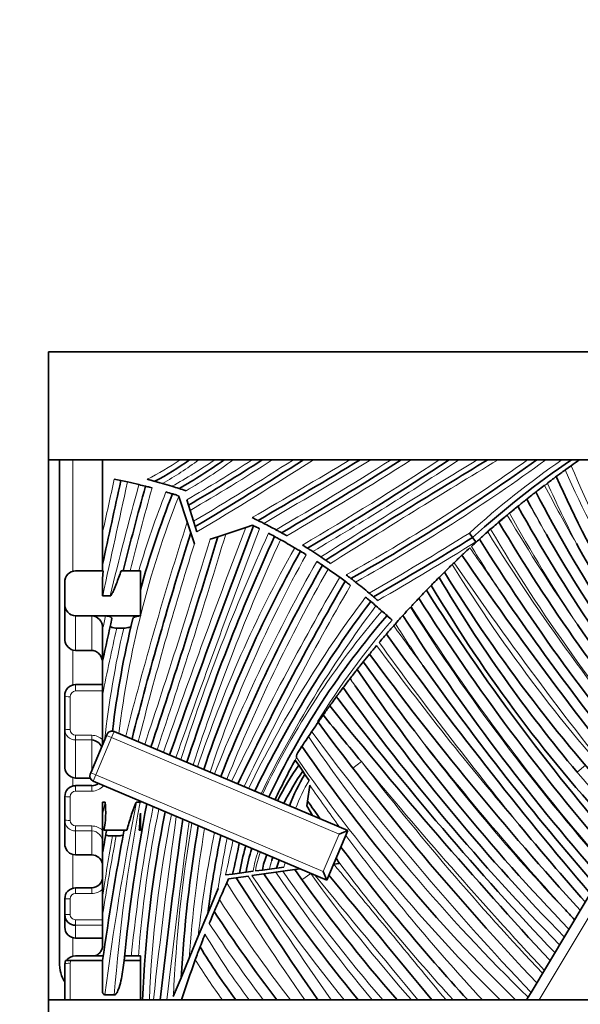
# Model space of a CAD drawing. Units: millimetres. Extents: x 0 to 1478, y 0 to 1758.
# Drawn here: x 791 to 812, y 1227 to 1263 of the extents above; entities that cross this region are included whole.
import ezdxf
from ezdxf import colors
from ezdxf.entities.mleader import LeaderData, LeaderLine
from ezdxf.math import Vec2, Vec3

# ---------------------------------------------------------------- set-up
doc = ezdxf.new("R2010")
doc.units = ezdxf.units.MM
doc.layers.add('DV1_Défaut', color=7, linetype='Continuous')
doc.layers.add('Défaut', color=7, linetype='Continuous')

# ---------------------------------------------------------------- blocks, each defined once
blk = doc.blocks.new('_DOT')
at = {"color": 0}
blk.add_line((0, 0), (-1, 0), dxfattribs=at)
at = {"color": 0, "const_width": 0.333}
blk.add_lwpolyline([(-0.1665, 0, 1), (0.1665, 0, 1)], format="xyb", close=True, dxfattribs=at)
blk = doc.blocks.new('SE')
at = {"layer": 'DV1_Défaut', "color": 7, "linetype": 'Continuous', "lineweight": 35}
for p, q in [((792.099, 1251.14), (842.099, 1251.14)), ((792.099, 1251.14), (792.099, 1247.14)), ((792.099, 1247.14), (840.099, 1247.14)), ((792.099, 1227.14), (792.099, 1247.14)), ((792.499, 1228.552), (792.499, 1247.14)), ((794.099, 1244.766), (794.099, 1247.14)), ((810.471, 1246.19), (810.458, 1246.19)), ((810.586, 1246.287), (810.578, 1246.269)), ((796.91, 1245.811), (796.918, 1245.787)), ((796.918, 1245.787), (797.234, 1244.84)), ((797.278, 1245.464), (797.217, 1245.659)), ((797.34, 1245.268), (797.278, 1245.464)), ((797.466, 1244.863), (797.34, 1245.268)), ((794.099, 1244.448), (794.099, 1244.766)), ((797.234, 1244.84), (797.368, 1244.438)), ((797.528, 1244.667), (797.466, 1244.863)), ((794.099, 1243.266), (794.099, 1244.448)), ((797.368, 1244.438), (797.502, 1244.035)), ((797.589, 1244.471), (797.528, 1244.667)), ((798.368, 1244.293), (798.659, 1244.39)), ((798.659, 1244.39), (799.398, 1244.636)), ((799.398, 1244.636), (799.648, 1244.72)), ((807.805, 1244.268), (807.684, 1244.428)), ((798.078, 1244.196), (798.368, 1244.293)), ((807.926, 1244.108), (807.805, 1244.268)), ((794.099, 1243.02), (794.099, 1243.266)), ((793.099, 1243.033), (794.125, 1243.033)), ((794.125, 1243.033), (794.099, 1242.749)), ((794.788, 1243.033), (795.499, 1243.033)), ((795.499, 1241.364), (795.499, 1243.033)), ((792.699, 1241.794), (792.699, 1242.604)), ((794.099, 1242.105), (794.099, 1242.749)), ((794.105, 1242.103), (794.384, 1242.103)), ((792.699, 1240.525), (792.699, 1241.794)), ((793.099, 1241.364), (795.499, 1241.364)), ((794.211, 1241.358), (793.699, 1241.358)), ((795.499, 1241.358), (795.499, 1241.364)), ((794.099, 1240.927), (794.099, 1240.863)), ((794.099, 1239.686), (794.099, 1240.863)), ((794.622, 1240.91), (794.881, 1240.91)), ((793.099, 1240.08), (792.999, 1240.095)), ((793.099, 1240.08), (793.699, 1240.08)), ((794.099, 1238.444), (794.099, 1239.686)), ((794.099, 1238.825), (793.099, 1238.825)), ((792.699, 1237.173), (792.699, 1238.403)), ((794.099, 1236.581), (794.099, 1238.444)), ((792.699, 1235.794), (792.699, 1237.173)), ((794.529, 1237.082), (803.186, 1233.413)), ((793.662, 1235.549), (794.247, 1236.93)), ((794.247, 1236.93), (794.266, 1236.976)), ((801.232, 1236.021), (801.361, 1235.831)), ((801.361, 1235.831), (801.512, 1235.61)), ((801.512, 1235.61), (801.592, 1235.492)), ((793.099, 1235.357), (792.999, 1235.372)), ((793.099, 1235.357), (793.638, 1235.357)), ((793.642, 1235.503), (793.662, 1235.549)), ((801.592, 1235.492), (801.747, 1235.266)), ((793.699, 1235.075), (793.099, 1235.075)), ((802.405, 1231.571), (793.748, 1235.24)), ((801.691, 1234.505), (801.769, 1235.093)), ((792.699, 1233.801), (792.699, 1234.669)), ((794.099, 1234.459), (794.099, 1233.997)), ((794.099, 1234.459), (794.189, 1234.459)), ((795.353, 1234.459), (795.489, 1234.459)), ((795.499, 1234.449), (795.499, 1234.498)), ((801.668, 1234.332), (801.691, 1234.505)), ((801.668, 1234.332), (801.87, 1233.97)), ((792.699, 1232.911), (792.699, 1233.801)), ((794.099, 1232.583), (794.099, 1233.997)), ((795.499, 1233.429), (795.499, 1234.06)), ((794.146, 1233.429), (794.998, 1233.429)), ((795.454, 1233.429), (795.499, 1233.429)), ((795.499, 1233.42), (795.454, 1233.429)), ((795.499, 1233.42), (795.499, 1233.429)), ((794.462, 1233.212), (794.602, 1233.212)), ((803.186, 1233.413), (802.405, 1231.571)), ((802.858, 1233.28), (803.186, 1233.413)), ((809.967, 1227.417), (813.184, 1232.801)), ((793.099, 1232.51), (792.999, 1232.523)), ((793.099, 1232.51), (793.699, 1232.51)), ((794.099, 1230.953), (794.099, 1232.583)), ((802.794, 1232.312), (802.751, 1232.388)), ((800.277, 1231.984), (800.017, 1231.95)), ((800.283, 1231.985), (800.277, 1231.984)), ((800.546, 1232.02), (800.283, 1231.985)), ((800.812, 1232.055), (800.546, 1232.02)), ((800.772, 1231.903), (801.217, 1231.966)), ((801.217, 1231.966), (801.41, 1231.993)), ((802.661, 1232.169), (802.658, 1232.169)), ((802.858, 1232.197), (802.661, 1232.169)), ((802.794, 1232.312), (802.858, 1232.197)), ((798.914, 1231.803), (798.65, 1231.768)), ((798.698, 1231.471), (798.767, 1231.622)), ((798.767, 1231.622), (799.051, 1231.662)), ((799.169, 1231.837), (798.914, 1231.803)), ((799.051, 1231.662), (799.487, 1231.723)), ((799.416, 1231.87), (799.169, 1231.837)), ((799.674, 1231.904), (799.416, 1231.87)), ((799.63, 1231.743), (800.072, 1231.805)), ((800.017, 1231.95), (799.76, 1231.915)), ((800.072, 1231.805), (800.514, 1231.867)), ((800.772, 1231.903), (800.514, 1231.867)), ((802.273, 1231.899), (802.405, 1231.571)), ((793.699, 1231.292), (793.099, 1231.292)), ((798.376, 1231.264), (797.992, 1230.34)), ((792.699, 1230.302), (792.699, 1230.89)), ((794.099, 1230.29), (794.099, 1230.953)), ((792.699, 1229.831), (792.699, 1230.302)), ((794.099, 1229.167), (794.099, 1230.29)), ((797.992, 1230.34), (797.642, 1229.496)), ((793.099, 1229.431), (794.099, 1229.431)), ((797.303, 1228.681), (797.642, 1229.496)), ((793.099, 1228.778), (794.112, 1228.778)), ((794.925, 1228.778), (795.499, 1228.778)), ((795.499, 1228.595), (795.499, 1228.778)), ((792.699, 1228.461), (792.723, 1228.595)), ((792.699, 1227.14), (792.699, 1228.461)), ((792.723, 1228.595), (792.924, 1228.595)), ((792.924, 1228.595), (794.099, 1228.595)), ((794.099, 1227.418), (794.099, 1228.595)), ((794.894, 1228.595), (795.499, 1228.595)), ((795.499, 1227.14), (795.499, 1228.595)), ((797.303, 1228.681), (797.005, 1227.962)), ((797.005, 1227.962), (796.718, 1227.27)), ((794.531, 1227.328), (794.18, 1227.328)), ((809.863, 1227.243), (809.802, 1227.14)), ((809.863, 1227.243), (809.967, 1227.417)), ((792.099, 1227.14), (792.099, 1224.14)), ((842.099, 1227.14), (792.099, 1227.14))]:
    blk.add_line(p, q, dxfattribs=at)
at = {"layer": 'DV1_Défaut', "color": 7, "linetype": 'Continuous', "lineweight": 18}
for p, q in [((792.999, 1247.14), (792.999, 1243.016)), ((822.217, 1247.14), (810.268, 1227.14)), ((793.099, 1241.364), (793.099, 1240.08)), ((793.699, 1240.08), (793.699, 1241.358)), ((792.999, 1240.095), (792.999, 1238.798)), ((793.099, 1238.825), (793.099, 1238.581)), ((794.099, 1238.581), (793.099, 1238.581)), ((792.899, 1238.362), (792.899, 1237.153)), ((794.529, 1237.082), (794.431, 1236.852)), ((793.099, 1236.94), (793.699, 1236.94)), ((793.099, 1236.766), (793.099, 1236.94)), ((793.099, 1236.766), (793.099, 1235.357)), ((793.699, 1236.766), (793.099, 1236.766)), ((793.699, 1236.766), (793.699, 1236.94)), ((793.699, 1235.637), (793.699, 1236.766)), ((794.431, 1236.852), (793.846, 1235.471)), ((794.431, 1236.852), (794.247, 1236.93)), ((802.858, 1233.28), (794.431, 1236.852)), ((803.366, 1235.722), (803.682, 1235.967)), ((811.677, 1235.574), (811.98, 1235.835)), ((792.999, 1235.372), (792.999, 1235.054)), ((793.846, 1235.471), (793.662, 1235.549)), ((793.846, 1235.471), (793.748, 1235.24)), ((793.846, 1235.471), (802.273, 1231.899)), ((793.099, 1235.075), (793.099, 1234.873)), ((793.699, 1235.075), (793.699, 1234.873)), ((792.899, 1234.666), (792.899, 1233.79)), ((793.699, 1234.873), (793.099, 1234.873)), ((793.099, 1233.582), (793.699, 1233.582)), ((793.099, 1233.399), (793.099, 1233.582)), ((793.699, 1233.399), (793.699, 1233.582)), ((793.099, 1233.399), (793.099, 1232.51)), ((793.699, 1233.399), (793.099, 1233.399)), ((793.699, 1232.51), (793.699, 1233.399)), ((802.273, 1231.899), (802.858, 1233.28)), ((792.999, 1232.523), (792.999, 1231.274)), ((801.808, 1231.824), (801.483, 1231.592)), ((793.099, 1231.085), (793.099, 1231.292)), ((793.699, 1231.085), (793.699, 1231.292)), ((792.899, 1230.886), (792.899, 1230.309)), ((793.699, 1231.085), (793.099, 1231.085)), ((793.099, 1230.112), (794.099, 1230.112)), ((793.099, 1230.112), (793.099, 1229.903)), ((793.099, 1229.903), (793.099, 1229.431)), ((794.099, 1229.903), (793.099, 1229.903)), ((792.999, 1229.444), (792.999, 1228.762)), ((792.899, 1228.5), (792.899, 1227.14))]:
    blk.add_line(p, q, dxfattribs=at)
for centre, radius, start, end in [((790.88, 1256.102), 10.836, 296.6841, 304.2116), ((790.88, 1256.102), 11.236, 298.9165, 307.1054), ((788.413, 1261.283), 17.228, 298.6301, 304.8237), ((788.413, 1261.283), 17.628, 299.8586, 306.651), ((767.333, 1297.327), 59.688, 300.04482, 302.77358), ((767.333, 1297.327), 60.088, 299.95917, 303.36134), ((721.805, 1371.868), 147.834, 300.78396, 302.46703), ((721.805, 1371.868), 148.234, 300.74713, 302.70922), ((632.057, 1532.297), 332.601, 300.2554, 300.97917), ((632.057, 1532.297), 333.001, 300.30069, 301.09362), ((730.854, 1363.925), 138.217, 300.26793, 302.33545), ((730.854, 1363.925), 138.617, 300.3658, 302.59569), ((745.773, 1339.187), 110.312, 300.3423, 303.44477), ((745.773, 1339.187), 110.712, 300.44991, 303.75689), ((978.662, 965.421), 329.393, 121.21043, 122.39647), ((978.662, 965.421), 328.993, 121.09526, 122.36659), ((767.631, 1306.173), 72.568, 299.28191, 305.56248), ((767.631, 1306.173), 72.968, 299.41613, 305.99947), ((830.343, 1219.301), 33.835, 124.6345, 132.0438), ((851.937, 1263.934), 43.912, 202.7915, 215.3552), ((846.872, 1262.339), 38.892, 203.6042, 217.7568), ((1377.189, 1117.584), 596.732, 167.53134, 167.725383), ((1377.189, 1117.584), 596.232, 167.530743, 167.945437), ((895.306, 1218.275), 103.697, 164.36522, 166.71559), ((830.343, 1219.301), 33.435, 126.2381, 126.4659), ((858.574, 1271.156), 54.196, 207.4295, 210.0185), ((846.872, 1262.339), 39.692, 203.883, 207.4488), ((895.306, 1218.275), 103.197, 164.35871, 166.11879), ((829.799, 1232.836), 35.84, 158.5315, 163.4709), ((829.799, 1232.836), 35.34, 158.5024, 173.2233), ((859.497, 1273.101), 56.763, 208.8904, 210.3996), ((858.574, 1271.156), 54.996, 207.575, 209.1386), ((830.343, 1219.301), 33.435, 128.5928, 130.165), ((862.824, 1276.697), 62.339, 210.45896, 214.88612), ((859.497, 1273.101), 57.563, 209.0344, 213.84324), ((921.977, 1204.726), 131.034, 162.17365, 165.78557), ((516.795, 1329.631), 294.471, 341.54377, 343.1737), ((1156.787, 1109.07), 382.237, 159.22698, 160.55608), ((1156.787, 1109.07), 381.737, 159.20609, 160.5607), ((869.146, 1212.862), 75.784, 155.39088, 162.19299), ((752.095, 1333.188), 104.73, 299.68986, 302.05813), ((830.343, 1219.301), 33.435, 130.764, 131.2456), ((872.616, 1284.335), 75.613, 211.81446, 220.16701), ((862.824, 1276.697), 63.139, 210.5875, 220.581), ((921.977, 1204.726), 130.534, 162.47392, 165.81937), ((516.795, 1329.631), 293.971, 341.55146, 343.10477), ((869.146, 1212.862), 75.284, 155.41481, 162.22737), ((752.095, 1333.188), 105.13, 299.76828, 302.07725), ((842.57, 1220.693), 47.416, 150.7183, 161.4547), ((916.844, 1318.415), 132.16, 214.32953, 215.15438), ((872.616, 1284.335), 76.413, 211.92129, 213.35612), ((842.57, 1220.693), 46.916, 150.7388, 161.502), ((856.804, 1212.133), 63.054, 150.29972, 158.2407), ((855.523, 1273.13), 56.932, 211.6366, 222.8267), ((916.844, 1318.415), 132.96, 214.38344, 219.17326), ((856.804, 1212.133), 62.554, 150.33271, 158.25037), ((899.112, 1186.959), 111.256, 149.87841, 154.28153), ((899.112, 1186.959), 110.756, 149.90781, 154.26911), ((838.672, 1215.883), 43.571, 143.081, 154.0153), ((838.672, 1215.883), 43.071, 143.1154, 153.9803), ((827.316, 1221.805), 30.207, 139.2082, 154.6188), ((871.023, 1283.416), 77.684, 212.49351, 221.38643), ((874.359, 1285.828), 81.758, 212.65675, 221.10354), ((895.306, 1218.275), 103.697, 167.13829, 167.41836), ((827.316, 1221.805), 29.707, 139.2291, 148.2266), ((895.306, 1218.275), 103.197, 167.32965, 168.72948), ((829.799, 1232.836), 35.84, 166.9808, 173.7139), ((931.124, 1332.312), 155.807, 215.8788, 216.54901), ((871.023, 1283.416), 78.484, 212.65371, 214.00074), ((931.124, 1332.312), 156.607, 215.94809, 219.06109), ((898.008, 1309.384), 116.485, 216.3981, 220.56868), ((866.802, 1284.29), 78.006, 215.45832, 215.69723), ((864.863, 1281.424), 74.768, 214.52993, 214.78043), ((793.109, 1238.37), 0.211, 92.8472, 182.2593), ((945.927, 1353.83), 183.931, 218.88554, 218.91207), ((866.802, 1284.29), 78.806, 215.64174, 215.70469), ((793.102, 1237.169), 0.403, 179.4881, 269.535), ((793.105, 1237.146), 0.207, 178.2544, 268.202), ((827.316, 1221.805), 29.707, 148.923, 149.3562), ((884.96, 1298.774), 103.517, 216.58822, 223.57684), ((864.863, 1281.424), 73.968, 216.81436, 223.48407), ((898.008, 1309.384), 117.285, 218.04674, 222.25169), ((793.695, 1236.354), 0.586, 46.4066, 89.6032), ((853.618, 1272.417), 62.89, 214.39194, 225.91371), ((827.316, 1221.805), 29.707, 151.1953, 151.4082), ((853.618, 1272.417), 63.69, 214.74514, 225.3071), ((945.927, 1353.83), 184.731, 219.64506, 222.83321), ((884.96, 1298.774), 102.717, 217.69515, 223.4525), ((807.172, 1232.007), 6.329, 149.0095, 159.3983), ((852.729, 1270.119), 53.653, 220.0797, 223.1223), ((855.523, 1273.13), 57.732, 220.58108, 223.40267), ((793.695, 1235.468), 0.595, 270.3947, 318.5218), ((861.004, 1276.214), 72.109, 214.76875, 216.27974), ((793.103, 1234.669), 0.204, 91.0787, 181.0466), ((856.287, 1222.118), 63.312, 168.75961, 169.18549), ((896.58, 1214.154), 103.243, 168.65757, 172.66878), ((860.153, 1222.138), 65.827, 169.21224, 175.47774), ((860.153, 1222.138), 65.327, 169.27086, 174.18775), ((838.969, 1225.478), 43.669, 168.4665, 175.6977), ((793.1, 1233.8), 0.401, 179.8292, 269.8075), ((793.103, 1233.786), 0.204, 178.9184, 268.8118), ((838.969, 1225.478), 43.169, 168.6007, 177.7924), ((1039.035, 1200.262), 244.536, 172.08509, 173.68949), ((793.696, 1232.993), 0.589, 46.8623, 89.7411), ((1039.035, 1200.262), 244.036, 172.11667, 173.67651), ((850.439, 1224.778), 53.778, 170.4596, 177.3432), ((850.439, 1224.778), 53.278, 170.588, 175.7986), ((793.686, 1232.986), 0.413, 358.3321, 88.2469), ((856.287, 1222.118), 62.812, 169.82636, 171.91423), ((896.58, 1214.154), 103.743, 169.41415, 171.05209), ((835.329, 1225.538), 37.894, 168.1271, 174.0044), ((835.329, 1225.538), 37.394, 168.2774, 171.1916), ((861.004, 1276.214), 72.109, 216.59281, 222.88628), ((733.138, 1246.602), 67.171, 347.2416, 348.35654), ((733.138, 1246.602), 67.671, 348.23886, 348.27176), ((804.092, 1231.187), 4.976, 160.5386, 160.9784), ((804.092, 1231.187), 4.476, 160.931, 170.7791), ((802.38, 1231.573), 2.643, 156.8601, 172.5648), ((802.38, 1231.573), 2.143, 160.444, 168.949), ((802.832, 1231.496), 2.596, 162.1812, 169.1499), ((802.832, 1231.496), 2.096, 159.7, 164.5319), ((3008.029, 3050.943), 2858.599, 219.512512, 219.643276), ((861.004, 1276.214), 72.909, 217.02356, 222.30508), ((929.155, 1315.352), 154.297, 212.82016, 214.86904), ((856.61, 1270.478), 68.9, 214.20791, 218.9761), ((856.61, 1270.478), 68.1, 214.53969, 219.5228), ((848.732, 1265.407), 58.503, 214.93733, 220.85106), ((848.732, 1265.407), 57.703, 215.59067, 221.54158), ((3008.029, 3050.943), 2859.399, 219.509937, 219.629995), ((793.699, 1231.687), 0.602, 270.0185, 311.6836), ((929.155, 1315.352), 155.097, 212.74012, 214.66337), ((793.099, 1230.885), 0.2, 89.8778, 179.8214), ((845.434, 1261.41), 56.068, 213.0217, 217.6778), ((793.097, 1230.31), 0.198, 180.4133, 270.454), ((845.434, 1261.41), 56.868, 213.5662, 217.0579), ((820.8, 1243.223), 26.666, 210.783, 217.0924), ((793.092, 1228.5), 0.193, 150.4017, 179.996), ((820.8, 1243.223), 27.466, 212.0964, 215.8408)]:
    blk.add_arc(centre, radius, start, end, dxfattribs=at)
at = {"layer": 'DV1_Défaut', "color": 7, "linetype": 'Continuous', "lineweight": 35}
for centre, radius, start, end in [((790.88, 1256.102), 11.036, 297.848, 305.7101), ((788.413, 1261.283), 17.428, 299.2626, 305.758), ((767.333, 1297.327), 59.888, 300.00185, 303.0696), ((721.805, 1371.868), 148.034, 300.76552, 302.58849), ((632.057, 1532.297), 332.801, 300.27834, 301.03647), ((730.854, 1363.925), 138.417, 300.31757, 302.46599), ((745.773, 1339.187), 110.512, 300.39693, 303.60143), ((978.662, 965.421), 329.193, 121.15293, 122.38133), ((767.631, 1306.173), 72.768, 299.35019, 305.78215), ((830.343, 1219.301), 33.635, 124.1381, 132.0735), ((833.95, 1215.362), 38.759, 125.4815, 125.8814), ((833.95, 1215.362), 38.759, 124.9256, 125.4815), ((833.95, 1215.362), 38.759, 125.8814, 126.4871), ((1377.189, 1117.584), 596.482, 167.5309, 167.83625), ((790.466, 1225.658), 21.158, 78.2429, 78.92), ((790.466, 1225.658), 21.158, 77.5659, 78.2429), ((790.466, 1225.658), 21.158, 76.3868, 77.5659), ((790.466, 1225.658), 21.158, 75.7095, 76.3868), ((790.594, 1226.232), 20.834, 74.8605, 75.6826), ((790.594, 1226.232), 20.834, 73.0501, 74.0676), ((846.872, 1262.339), 39.292, 203.7343, 218.6292), ((895.306, 1218.275), 103.447, 164.36115, 166.15301), ((829.799, 1232.836), 35.59, 158.4984, 164.531), ((790.466, 1225.658), 21.158, 72.9019, 73.5812), ((790.594, 1226.232), 20.834, 72.2891, 73.0501), ((790.594, 1226.232), 20.834, 71.5448, 72.2891), ((858.574, 1271.156), 54.596, 207.4963, 218.4487), ((833.95, 1215.362), 38.759, 128.5448, 129.145), ((833.95, 1215.362), 38.759, 128.4943, 128.5448), ((859.497, 1273.101), 57.163, 208.9607, 219.6358), ((790.594, 1226.232), 20.834, 63.6075, 64.2684), ((790.594, 1226.232), 20.834, 61.543, 62.9517), ((862.824, 1276.697), 62.739, 210.52167, 220.45829), ((921.977, 1204.726), 130.784, 162.32323, 165.80244), ((1156.787, 1109.07), 381.987, 159.20255, 160.55839), ((790.466, 1225.658), 21.158, 63.4765, 64.1565), ((790.466, 1225.658), 21.158, 61.7923, 62.4704), ((833.95, 1215.362), 38.759, 131.3137, 131.9138), ((833.95, 1215.362), 38.759, 131.1021, 131.3137), ((859.032, 1272.115), 55.867, 209.769, 219.0479), ((516.795, 1329.631), 294.221, 341.54761, 343.13927), ((869.146, 1212.862), 75.534, 155.40168, 162.21012), ((790.466, 1225.658), 21.158, 59.4752, 61.1137), ((752.095, 1333.188), 104.93, 299.72978, 302.06769), ((833.95, 1215.362), 38.759, 131.9138, 132.5148), ((872.616, 1284.335), 76.013, 211.86653, 220.27065), ((851.816, 1266.064), 45.809, 208.7329, 218.5619), ((842.57, 1220.693), 47.166, 150.7267, 161.4782), ((790.466, 1225.658), 21.158, 58.1204, 58.7979), ((790.594, 1226.232), 20.834, 57.8176, 58.4392), ((790.594, 1226.232), 20.834, 56.2089, 57.1999), ((790.594, 1226.232), 20.834, 55.609, 56.2089), ((833.95, 1215.362), 38.759, 133.9474, 134.5532), ((833.95, 1215.362), 38.759, 133.8165, 133.9474), ((833.95, 1215.362), 38.759, 133.2176, 133.8165), ((916.844, 1318.415), 132.56, 214.35565, 219.26356), ((793.113, 1242.619), 0.415, 91.9798, 181.959), ((856.804, 1212.133), 62.804, 150.31479, 158.24552), ((790.466, 1225.658), 21.158, 55.5003, 56.1794), ((790.466, 1225.658), 21.158, 54.0756, 55.5003), ((833.95, 1215.362), 38.759, 134.5532, 134.9648), ((855.523, 1273.13), 57.332, 211.72608, 223.28998), ((899.112, 1186.959), 111.006, 149.8923, 154.27534), ((790.466, 1225.658), 21.158, 53.3947, 54.0756), ((790.594, 1226.232), 20.834, 52.4297, 53.029), ((790.594, 1226.232), 20.834, 50.0627, 51.8332), ((852.729, 1270.119), 53.653, 210.6268, 220.0797), ((790.594, 1226.232), 20.834, 49.4772, 50.0627), ((874.359, 1285.828), 80.958, 212.51654, 220.91906), ((852.729, 1270.119), 54.053, 210.7375, 223.244), ((888.814, 1296.817), 96.818, 214.25504, 219.78574), ((794.105, 1242.115), 0.0118, 238.8267, 269.6689), ((838.672, 1215.883), 43.321, 143.0962, 153.9979), ((790.466, 1225.658), 21.158, 49.4475, 50.1256), ((833.95, 1215.362), 38.759, 136.5608, 137.1709), ((874.359, 1285.828), 81.358, 212.58541, 221.01177), ((793.116, 1241.78), 0.417, 178.1583, 267.7174), ((790.466, 1225.658), 21.158, 48.6418, 49.4475), ((790.466, 1225.658), 21.158, 47.9647, 48.6418), ((833.95, 1215.362), 38.759, 137.2257, 137.8378), ((895.306, 1218.275), 103.447, 167.16291, 168.05459), ((829.799, 1232.836), 35.59, 166.311, 173.1241), ((827.316, 1221.805), 29.957, 139.2157, 154.5986), ((790.466, 1225.658), 21.158, 47.2875, 47.9647), ((871.023, 1283.416), 78.084, 212.57235, 221.48039), ((833.95, 1215.362), 38.759, 138.5921, 139.199), ((833.95, 1215.362), 38.759, 138.4515, 138.5921), ((861.218, 1274.921), 60.008, 214.37186, 220.04729), ((793.132, 1240.507), 0.433, 177.6497, 252.1348), ((833.95, 1215.362), 38.759, 139.199, 139.8073), ((931.124, 1332.312), 156.207, 215.91272, 220.39455), ((833.95, 1215.362), 38.759, 140.0265, 140.6357), ((833.95, 1215.362), 38.759, 140.6357, 141.1747), ((878.016, 1292.484), 91.131, 215.4244, 217.42618), ((898.008, 1309.384), 116.885, 216.44674, 222.46838), ((833.95, 1215.362), 38.759, 141.7207, 142.3409), ((864.863, 1281.424), 74.368, 214.43273, 224.00144), ((891.146, 1299.787), 104.347, 215.27441, 220.95568), ((833.95, 1215.362), 38.759, 142.349, 142.9679), ((793.107, 1238.409), 0.408, 91.0748, 180.9429), ((833.95, 1215.362), 38.759, 142.9679, 143.5885), ((866.802, 1284.29), 78.406, 215.54878, 224.65161), ((865.814, 1282.828), 76.352, 215.23878, 224.32937), ((833.95, 1215.362), 38.759, 143.5885, 143.5959), ((890.517, 1305.132), 110.27, 217.30758, 223.74028), ((833.95, 1215.362), 38.759, 144.2081, 144.822), ((945.927, 1353.83), 184.331, 218.91889, 222.79683), ((945.927, 1353.83), 184.731, 218.95351, 219.64506), ((794.451, 1236.898), 0.2, 67.0308, 157.0308), ((833.95, 1215.362), 38.759, 145.9364, 146.254), ((833.95, 1215.362), 38.759, 145.3108, 145.9364), ((884.96, 1298.774), 103.117, 216.51152, 223.51492), ((793.669, 1236.336), 0.431, 21.5765, 85.9707), ((833.95, 1215.362), 38.759, 146.8922, 147.4296), ((853.618, 1272.417), 63.29, 214.5395, 225.67432), ((827.316, 1221.805), 29.707, 151.4082, 154.5782), ((830.685, 1235.517), 29.407, 178.6144, 178.8277), ((793.123, 1235.778), 0.424, 177.8078, 253.0145), ((809.295, 1230.241), 9.705, 144.8324, 153.8663), ((809.295, 1230.241), 9.455, 145.4013, 153.7825), ((793.826, 1235.425), 0.2, 157.0308, 247.0308), ((807.173, 1232.007), 6.58, 148.0116, 159.3076), ((793.099, 1234.67), 0.4, 90.0458, 180.0675), ((793.698, 1235.458), 0.388, 270.2176, 309.2749), ((791.022, 1234.074), 3.191, 348.3246, 6.9211), ((860.153, 1222.138), 65.577, 169.22348, 174.34895), ((861.004, 1276.214), 72.509, 215.11512, 215.75256), ((768.474, 1235.662), 27.072, 355.2683, 356.6072), ((838.969, 1225.478), 43.419, 168.5332, 177.8051), ((1039.035, 1200.262), 244.286, 172.10086, 173.68301), ((850.439, 1224.778), 53.528, 170.5235, 176.5895), ((912.494, 1319.472), 134.062, 219.81755, 221.42489), ((856.287, 1222.118), 63.062, 169.70399, 170.44741), ((896.58, 1214.154), 103.493, 169.28873, 171.97875), ((835.329, 1225.538), 37.644, 168.2017, 172.671), ((793.099, 1232.911), 0.4, 179.9298, 255.479), ((733.138, 1246.602), 67.421, 347.32027, 348.31399), ((809.767, 1229.954), 10.765, 164.6194, 169.9236), ((804.092, 1231.187), 4.726, 160.7244, 171.6912), ((861.004, 1276.214), 72.509, 216.77835, 222.5934), ((793.699, 1232.11), 0.4, 11.0677, 89.9302), ((802.38, 1231.573), 2.393, 156.8423, 170.9543), ((802.585, 1231.538), 2.348, 158.0039, 161.3126), ((802.832, 1231.496), 2.346, 159.4154, 167.1043), ((848.732, 1265.407), 58.103, 215.13794, 221.19303), ((793.693, 1231.696), 0.406, 270.8317, 1.036), ((929.155, 1315.352), 154.697, 212.75166, 214.76587), ((856.61, 1270.478), 68.5, 214.37271, 219.24732), ((3008.029, 3050.943), 2858.999, 219.516638, 219.636634), ((793.099, 1230.89), 0.4, 90.0699, 180.0447), ((833.95, 1215.362), 38.759, 155.4414, 156.4382), ((833.95, 1215.362), 38.759, 156.4382, 157.1484), ((877.691, 1292.246), 90.728, 222.86788, 223.22245), ((793.098, 1230.302), 0.399, 180.0716, 270.0964), ((845.434, 1261.41), 56.468, 213.2927, 217.365), ((793.099, 1229.831), 0.4, 180, 270), ((833.95, 1215.362), 38.759, 159.2353, 159.984), ((820.8, 1243.223), 27.066, 211.4435, 216.4548), ((793.098, 1228.369), 0.409, 89.8904, 146.393), ((833.95, 1215.362), 38.759, 159.984, 162.3091)]:
    blk.add_arc(centre, radius, start, end, dxfattribs=at)
at = {"layer": 'DV1_Défaut', "color": 7, "linetype": 'Continuous', "lineweight": 18}
for centre, major_axis, ratio, start_param, end_param in [((792.899, 1238.403), (-0.2, 0), 0.203027, 0, 1.570796), ((792.899, 1237.173), (-0.2, 0), 0.099939, 0, 1.570796), ((792.899, 1234.669), (-0.2, 0), 0.018807, 0, 1.570796), ((792.899, 1233.801), (-0.2, 0), 0.055349, 0, 1.570796), ((792.899, 1230.89), (0.2, 0), 0.019456, 3.141593, 4.712389), ((792.899, 1230.302), (0.2, 0), 0.034304, 1.570796, 3.141593), ((792.899, 1228.461), (0.2, 0), 0.193565, 1.570796, 3.141593)]:
    blk.add_ellipse(centre, major_axis=major_axis, ratio=ratio, start_param=start_param, end_param=end_param, dxfattribs=at)
at = {"layer": 'DV1_Défaut', "color": 7, "linetype": 'Continuous', "lineweight": 35}
blk.add_ellipse((792.999, 1228.552), major_axis=(0, -0.926), ratio=0.540123, start_param=4.712389, end_param=5.639684, dxfattribs=at)
for points, knots in [([(796.313, 1246.266), (796.251, 1246.284), (796.189, 1246.301), (796.109, 1246.324), (796.084, 1246.33), (796.047, 1246.34), (796.035, 1246.344), (796.035, 1246.344)], [0, 0, 0, 0, 0.5, 0.5, 0.75, 0.75, 1, 1, 1, 1]), ([(810.145, 1245.949), (810.145, 1245.949), (810.179, 1245.976), (810.295, 1246.065), (810.375, 1246.127), (810.458, 1246.19)], [0, 0, 0, 0, 0.5, 0.5, 1, 1, 1, 1]), ([(810.586, 1246.287), (810.669, 1246.35), (810.75, 1246.411), (810.867, 1246.498), (810.903, 1246.524), (810.903, 1246.524)], [0, 0, 0, 0, 0.5, 0.5, 1, 1, 1, 1]), ([(795.688, 1246.161), (795.688, 1246.161), (795.715, 1246.155), (795.804, 1246.132), (795.867, 1246.115), (795.93, 1246.098)], [0, 0, 0, 0, 0.5, 0.5, 1, 1, 1, 1]), ([(796.687, 1245.881), (796.687, 1245.881), (796.71, 1245.874), (796.792, 1245.848), (796.85, 1245.83), (796.91, 1245.811)], [0, 0, 0, 0, 0.5, 0.5, 1, 1, 1, 1]), ([(809.825, 1245.698), (809.909, 1245.764), (809.991, 1245.829), (810.11, 1245.922), (810.145, 1245.949), (810.145, 1245.949)], [0, 0, 0, 0, 0.5, 0.5, 1, 1, 1, 1]), ([(808.778, 1244.834), (808.778, 1244.834), (808.812, 1244.863), (808.926, 1244.96), (809.006, 1245.028), (809.088, 1245.096)], [0, 0, 0, 0, 0.5, 0.5, 1, 1, 1, 1]), ([(809.168, 1245.163), (809.25, 1245.231), (809.331, 1245.298), (809.448, 1245.393), (809.482, 1245.422), (809.482, 1245.422)], [0, 0, 0, 0, 0.5, 0.5, 1, 1, 1, 1]), ([(800.068, 1244.788), (800.017, 1244.814), (799.965, 1244.84), (799.884, 1244.881), (799.855, 1244.895), (799.855, 1244.895)], [0, 0, 0, 0, 0.5, 0.5, 1, 1, 1, 1]), ([(808.47, 1244.569), (808.55, 1244.639), (808.629, 1244.707), (808.744, 1244.805), (808.778, 1244.834), (808.778, 1244.834)], [0, 0, 0, 0, 0.5, 0.5, 1, 1, 1, 1]), ([(800.726, 1244.437), (800.726, 1244.437), (800.699, 1244.452), (800.622, 1244.495), (800.572, 1244.522), (800.521, 1244.549)], [0, 0, 0, 0, 0.5, 0.5, 1, 1, 1, 1]), ([(800.927, 1244.323), (800.878, 1244.352), (800.829, 1244.379), (800.752, 1244.422), (800.726, 1244.437), (800.726, 1244.437)], [0, 0, 0, 0, 0.5, 0.5, 1, 1, 1, 1]), ([(800.467, 1244.303), (800.467, 1244.303), (800.491, 1244.29), (800.572, 1244.247), (800.629, 1244.215), (800.687, 1244.184)], [0, 0, 0, 0, 0.5, 0.5, 1, 1, 1, 1]), ([(801.212, 1243.884), (801.269, 1243.85), (801.325, 1243.817), (801.404, 1243.77), (801.427, 1243.755), (801.427, 1243.755)], [0, 0, 0, 0, 0.5, 0.5, 1, 1, 1, 1]), ([(801.88, 1243.745), (801.833, 1243.775), (801.787, 1243.805), (801.714, 1243.851), (801.691, 1243.866), (801.691, 1243.866)], [0, 0, 0, 0, 0.5, 0.5, 1, 1, 1, 1]), ([(807.409, 1243.608), (807.409, 1243.608), (807.442, 1243.639), (807.551, 1243.741), (807.628, 1243.812), (807.706, 1243.884)], [0, 0, 0, 0, 0.5, 0.5, 1, 1, 1, 1]), ([(802.033, 1243.374), (802.089, 1243.338), (802.143, 1243.302), (802.22, 1243.251), (802.242, 1243.236), (802.242, 1243.236)], [0, 0, 0, 0, 0.5, 0.5, 1, 1, 1, 1]), ([(802.54, 1243.301), (802.495, 1243.333), (802.451, 1243.364), (802.383, 1243.41), (802.362, 1243.425), (802.362, 1243.425)], [0, 0, 0, 0, 0.5, 0.5, 1, 1, 1, 1]), ([(794.384, 1242.103), (794.394, 1242.103), (794.402, 1242.113), (794.416, 1242.129), (794.422, 1242.138), (794.439, 1242.166), (794.449, 1242.184), (794.478, 1242.241), (794.495, 1242.28), (794.546, 1242.397), (794.578, 1242.476), (794.672, 1242.714), (794.731, 1242.873), (794.788, 1243.033)], [0, 0, 0, 0, 0.03125, 0.03125, 0.0625, 0.0625, 0.125, 0.125, 0.25, 0.25, 0.5, 0.5, 1, 1, 1, 1]), ([(803.083, 1242.643), (803.083, 1242.643), (803.105, 1242.626), (803.179, 1242.571), (803.231, 1242.532), (803.284, 1242.492)], [0, 0, 0, 0, 0.5, 0.5, 1, 1, 1, 1]), ([(803.469, 1242.613), (803.425, 1242.647), (803.383, 1242.68), (803.318, 1242.73), (803.297, 1242.746), (803.297, 1242.746)], [0, 0, 0, 0, 0.5, 0.5, 1, 1, 1, 1]), ([(806.27, 1242.492), (806.27, 1242.492), (806.302, 1242.525), (806.41, 1242.635), (806.485, 1242.71), (806.561, 1242.786)], [0, 0, 0, 0, 0.5, 0.5, 1, 1, 1, 1]), ([(805.807, 1242.012), (805.807, 1242.012), (805.839, 1242.046), (805.945, 1242.156), (806.018, 1242.233), (806.092, 1242.31)], [0, 0, 0, 0, 0.5, 0.5, 1, 1, 1, 1]), ([(806.092, 1242.31), (806.144, 1242.363), (806.189, 1242.409), (806.252, 1242.474), (806.27, 1242.492), (806.27, 1242.492)], [0, 0, 0, 0, 0.5, 0.5, 1, 1, 1, 1]), ([(803.838, 1242.055), (803.889, 1242.013), (803.939, 1241.972), (804.01, 1241.913), (804.031, 1241.896), (804.031, 1241.896)], [0, 0, 0, 0, 0.5, 0.5, 1, 1, 1, 1]), ([(804.292, 1241.931), (804.251, 1241.967), (804.21, 1242.002), (804.15, 1242.054), (804.131, 1242.069), (804.131, 1242.069)], [0, 0, 0, 0, 0.5, 0.5, 1, 1, 1, 1]), ([(793.699, 1241.358), (793.809, 1241.358), (793.915, 1241.307), (794.059, 1241.145), (794.099, 1241.037), (794.099, 1240.927)], [0, 0, 0, 0, 0.5, 0.5, 1, 1, 1, 1]), ([(794.444, 1241.259), (794.45, 1241.283), (794.431, 1241.308), (794.344, 1241.346), (794.278, 1241.358), (794.211, 1241.358)], [0, 0, 0, 0, 0.5, 0.5, 1, 1, 1, 1]), ([(795.499, 1241.358), (795.428, 1241.357), (795.36, 1241.345), (795.26, 1241.309), (795.227, 1241.284), (795.221, 1241.259)], [0, 0, 0, 0, 0.5, 0.5, 1, 1, 1, 1]), ([(804.943, 1241.069), (805.015, 1241.15), (805.085, 1241.228), (805.189, 1241.344), (805.22, 1241.378), (805.22, 1241.378)], [0, 0, 0, 0, 0.5, 0.5, 1, 1, 1, 1]), ([(794.385, 1240.998), (794.38, 1240.975), (794.401, 1240.953), (794.488, 1240.92), (794.555, 1240.91), (794.622, 1240.91)], [0, 0, 0, 0, 0.5, 0.5, 1, 1, 1, 1]), ([(794.881, 1240.91), (794.952, 1240.91), (795.02, 1240.92), (795.12, 1240.952), (795.153, 1240.974), (795.158, 1240.998)], [0, 0, 0, 0, 0.5, 0.5, 1, 1, 1, 1]), ([(794.099, 1239.611), (794.099, 1239.664), (794.091, 1239.717), (794.06, 1239.819), (794.036, 1239.869), (793.971, 1239.959), (793.929, 1240), (793.825, 1240.061), (793.763, 1240.08), (793.699, 1240.08)], [0, 0, 0, 0, 0.25, 0.25, 0.5, 0.5, 0.75, 0.75, 1, 1, 1, 1]), ([(803.525, 1239.373), (803.525, 1239.373), (803.55, 1239.405), (803.634, 1239.512), (803.693, 1239.585), (803.755, 1239.662)], [0, 0, 0, 0, 0.5, 0.5, 1, 1, 1, 1]), ([(802.511, 1238.03), (802.511, 1238.03), (802.539, 1238.068), (802.629, 1238.193), (802.691, 1238.278), (802.755, 1238.365)], [0, 0, 0, 0, 0.5, 0.5, 1, 1, 1, 1]), ([(802.081, 1237.421), (802.081, 1237.421), (802.101, 1237.45), (802.17, 1237.549), (802.218, 1237.618), (802.27, 1237.692)], [0, 0, 0, 0, 0.5, 0.5, 1, 1, 1, 1]), ([(801.484, 1236.533), (801.484, 1236.533), (801.512, 1236.576), (801.601, 1236.711), (801.661, 1236.802), (801.722, 1236.893)], [0, 0, 0, 0, 0.5, 0.5, 1, 1, 1, 1]), ([(795.353, 1234.459), (795.347, 1234.459), (795.343, 1234.454), (795.336, 1234.445), (795.332, 1234.44), (795.324, 1234.425), (795.319, 1234.415), (795.304, 1234.384), (795.295, 1234.363), (795.27, 1234.299), (795.255, 1234.256), (795.21, 1234.127), (795.182, 1234.04), (795.1, 1233.779), (795.048, 1233.604), (794.998, 1233.429)], [0, 0, 0, 0, 0.015625, 0.015625, 0.03125, 0.03125, 0.0625, 0.0625, 0.125, 0.125, 0.25, 0.25, 0.5, 0.5, 1, 1, 1, 1]), ([(794.216, 1233.257), (794.214, 1233.245), (794.239, 1233.234), (794.331, 1233.217), (794.397, 1233.212), (794.462, 1233.212)], [0, 0, 0, 0, 0.5, 0.5, 1, 1, 1, 1]), ([(794.602, 1233.212), (794.67, 1233.212), (794.736, 1233.217), (794.833, 1233.233), (794.863, 1233.245), (794.865, 1233.257)], [0, 0, 0, 0, 0.5, 0.5, 1, 1, 1, 1]), ([(798.049, 1229.968), (798.093, 1230.076), (798.137, 1230.183), (798.208, 1230.353), (798.234, 1230.414), (798.234, 1230.414)], [0, 0, 0, 0, 0.5, 0.5, 1, 1, 1, 1]), ([(797.709, 1229.104), (797.709, 1229.104), (797.715, 1229.12), (797.737, 1229.176), (797.752, 1229.216), (797.805, 1229.353), (797.848, 1229.464), (797.892, 1229.575)], [0, 0, 0, 0, 0.25, 0.25, 0.5, 0.5, 1, 1, 1, 1]), ([(794.099, 1229.167), (794.099, 1229.112), (794.087, 1229.057), (794.046, 1228.957), (794.017, 1228.912), (793.944, 1228.834), (793.897, 1228.802), (793.84, 1228.78), (793.835, 1228.778), (793.83, 1228.776)], [0, 0, 0, 0, 0.322067, 0.322067, 0.644134, 0.644134, 0.966201, 0.966201, 1, 1, 1, 1]), ([(794.531, 1227.328), (794.545, 1227.328), (794.559, 1227.335), (794.582, 1227.352), (794.592, 1227.363), (794.619, 1227.396), (794.633, 1227.421), (794.671, 1227.497), (794.691, 1227.55), (794.745, 1227.71), (794.771, 1227.82), (794.841, 1228.149), (794.872, 1228.372), (794.894, 1228.595)], [0, 0, 0, 0, 0.03125, 0.03125, 0.0625, 0.0625, 0.125, 0.125, 0.25, 0.25, 0.5, 0.5, 1, 1, 1, 1]), ([(794.099, 1227.418), (794.106, 1227.398), (794.115, 1227.378), (794.14, 1227.344), (794.159, 1227.328), (794.18, 1227.328)], [0, 0, 0, 0, 0.5, 0.5, 1, 1, 1, 1])]:
    blk.add_open_spline(points, degree=3, knots=knots, dxfattribs=at)
for points in [[(799.648, 1244.72), (799.675, 1244.707), (799.689, 1244.7), (799.689, 1244.7)], [(795.499, 1234.449), (795.497, 1234.454), (795.494, 1234.459), (795.489, 1234.459)], [(794.24, 1233.389), (794.243, 1233.404), (794.208, 1233.419), (794.146, 1233.429)], [(794.998, 1233.429), (794.934, 1233.419), (794.893, 1233.404), (794.89, 1233.389)]]:
    blk.add_open_spline(points, degree=3, dxfattribs=at)

msp = doc.modelspace()

# ---------------------------------------------------------------- block references
at = {"layer": 'Défaut'}
msp.add_blockref('SE', (0, 0), dxfattribs=at)

# ---------------------------------------------------------------- leaders
at = {"layer": 'Défaut', "color": 7, "linetype": 'Continuous', "lineweight": 18}
ml = msp.add_multileader_mtext('Standard', dxfattribs=at)
ml.set_content('{\\pxsm0.9;\\fSolid Edge ISO|b1||i0||c0|p34;\\W1.;06/06/2019\\P}', color=256)
ml.set_leader_properties()
ml.set_arrow_properties(name='DOT')
ml.build(insert=Vec2(0, 0))
ml.multileader.update_dxf_attribs({"leader_type": 0, "dogleg_length": 0, "arrow_head_size": 12})
ctx = ml.context
ctx.base_point, ctx.char_height, ctx.arrow_head_size, ctx.landing_gap_size = Vec3(1390.407, 1750.708), 12, 12, 4.2
notes = []
notes.append((ctx, [(0, (0, 0, 0), (0, 0), (1, 0), 1, [])]))
ctx.mtext.insert = Vec3(1392.407, 1756.828)
for ctx, leaders in notes:
    for number, flags, end, landing, length, lines in leaders:
        leader = LeaderData()
        leader.index, (leader.has_last_leader_line, leader.has_dogleg_vector, leader.attachment_direction) = number, flags
        leader.last_leader_point, leader.dogleg_vector, leader.dogleg_length = Vec3(end), Vec3(landing), length
        for number, points, colour, breaks in lines:
            line = LeaderLine()
            line.index, line.vertices, line.color, line.breaks = number, Vec3.list(points), colors.encode_raw_color(colour), breaks
            leader.lines.append(line)
        ctx.leaders.append(leader)

doc.saveas('drawing.dxf')
